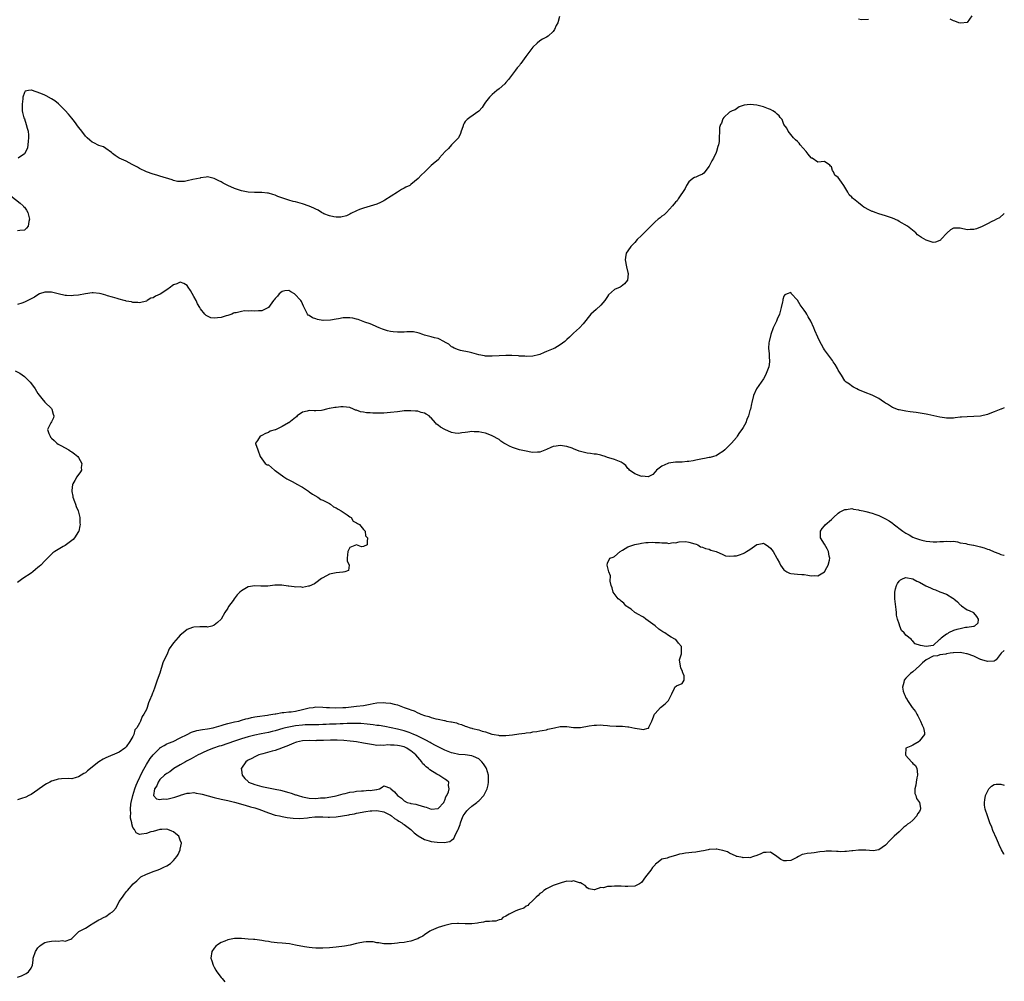
# Model space of a CAD drawing. Units: inches. Extents: x 2580000 to 2583000, y 1539000 to 1542000.
# Drawn here: x 2582710 to 2583000, y 1539200 to 1539484 of the extents above; entities that cross this region are included whole.
import ezdxf

# ---------------------------------------------------------------- set-up
doc = ezdxf.new("R2010")
doc.units = ezdxf.units.IN
doc.header["$MEASUREMENT"] = 0
doc.layers.add('LD25801539_2ft', color=115, linetype='Continuous')

msp = doc.modelspace()

# ---------------------------------------------------------------- linework, layer by layer
at = {"layer": 'LD25801539_2ft'}
for points, elevation in [([(2582868.84, 1539484.84), (2582868.32, 1539483), (2582867.8, 1539482.2), (2582867.39, 1539481), (2582867, 1539480.44), (2582865.47, 1539479), (2582865, 1539478.69), (2582863.85, 1539478.15), (2582863, 1539477.63), (2582862.25, 1539477), (2582861, 1539475.83), (2582860.39, 1539475), (2582859.75, 1539474.25), (2582858.92, 1539473), (2582857.4, 1539471), (2582857.25, 1539470.75), (2582857, 1539470.41), (2582856.36, 1539469.64), (2582855.86, 1539469), (2582855, 1539467.78), (2582854.35, 1539467), (2582853.77, 1539466.23), (2582853, 1539465.32), (2582852.69, 1539465), (2582851, 1539463.51), (2582850.37, 1539463), (2582849, 1539461.78), (2582848.6, 1539461.4), (2582848.16, 1539461), (2582847, 1539459.52), (2582846.56, 1539459), (2582845.99, 1539458.01), (2582845, 1539456.92), (2582842.35, 1539455), (2582841.58, 1539454.42), (2582841, 1539453.82), (2582840.66, 1539453.34), (2582840.48, 1539453), (2582840.28, 1539452.28), (2582839.86, 1539451), (2582839.66, 1539450.34), (2582838.99, 1539449), (2582837, 1539446.98), (2582836.07, 1539445.93), (2582835.06, 1539445), (2582833.37, 1539443), (2582833.22, 1539442.78), (2582833, 1539442.55), (2582832.13, 1539441.87), (2582831, 1539440.87), (2582829.13, 1539439), (2582827.99, 1539438.01), (2582827.11, 1539437), (2582825, 1539435.22), (2582824.68, 1539435), (2582823.51, 1539434.49), (2582823, 1539434.16), (2582822.19, 1539433.81), (2582821.03, 1539433), (2582817.34, 1539430.66), (2582817, 1539430.42), (2582816.04, 1539429.96), (2582815, 1539429.51), (2582813, 1539428.88), (2582811, 1539428.3), (2582809.87, 1539427.87), (2582809, 1539427.5), (2582807.33, 1539426.67), (2582807, 1539426.55), (2582805.97, 1539426.03), (2582804.38, 1539425.62), (2582803, 1539425.63), (2582802.31, 1539425.69), (2582801, 1539426), (2582799.37, 1539426.63), (2582799, 1539426.79), (2582798.61, 1539427), (2582797.65, 1539427.65), (2582797, 1539427.97), (2582796.33, 1539428.33), (2582795, 1539428.9), (2582793, 1539429.57), (2582791, 1539430.11), (2582790.27, 1539430.27), (2582789, 1539430.63), (2582787.23, 1539431.23), (2582785.77, 1539431.77), (2582785, 1539432.13), (2582784.3, 1539432.3), (2582783, 1539432.73), (2582782.73, 1539432.73), (2582781, 1539432.91), (2582780.9, 1539432.9), (2582778.92, 1539432.92), (2582777, 1539433.05), (2582775, 1539433.42), (2582774.41, 1539433.59), (2582773, 1539434.06), (2582771, 1539434.99), (2582769.68, 1539435.68), (2582769, 1539436.09), (2582768.34, 1539436.34), (2582767, 1539437.03), (2582765, 1539437.49), (2582764.6, 1539437.4), (2582763, 1539437.23), (2582762.83, 1539437.17), (2582760.7, 1539436.7), (2582759, 1539436.37), (2582758.19, 1539436.19), (2582757, 1539436.17), (2582756.18, 1539436.18), (2582755, 1539436.45), (2582754.61, 1539436.61), (2582751, 1539437.7), (2582750.05, 1539438.05), (2582749, 1539438.31), (2582747, 1539439.01), (2582745, 1539439.97), (2582744.37, 1539440.37), (2582743, 1539441.11), (2582742.79, 1539441.21), (2582741, 1539442.16), (2582739, 1539443.06), (2582737.82, 1539443.82), (2582737, 1539444.45), (2582736.71, 1539444.71), (2582735, 1539445.93), (2582734.36, 1539446.36), (2582733, 1539446.82), (2582731.54, 1539447.54), (2582731, 1539447.76), (2582730.35, 1539448.35), (2582729.55, 1539449), (2582729, 1539449.53), (2582727.91, 1539451), (2582727.54, 1539451.54), (2582727, 1539452.19), (2582725.84, 1539453.84), (2582725, 1539454.83), (2582724.04, 1539456.04), (2582723, 1539457.1), (2582721.03, 1539459.03), (2582719.96, 1539459.96), (2582719, 1539460.57), (2582717.43, 1539461.43), (2582717, 1539461.63), (2582715.85, 1539462.15), (2582713.07, 1539463.07), (2582713, 1539463.12), (2582712.22, 1539463), (2582711.2, 1539462.8), (2582711, 1539462.39), (2582710.57, 1539461), (2582710.56, 1539460.56), (2582710.37, 1539459), (2582710.39, 1539457), (2582710.46, 1539456.47), (2582710.89, 1539454.89), (2582711, 1539454.66), (2582711.57, 1539453), (2582711.84, 1539451.84), (2582712.09, 1539451), (2582712.22, 1539449.78), (2582712.24, 1539449), (2582712.08, 1539448.08), (2582712.02, 1539447), (2582711.89, 1539446.11), (2582711.4, 1539445), (2582711, 1539444.35), (2582709.18, 1539443)], 7160), ([(2582959.96, 1539483.96), (2582957.88, 1539483.88), (2582957, 1539484.01)], 7160), ([(2582990.4, 1539485), (2582989, 1539483.08), (2582987.18, 1539482.82), (2582986.61, 1539483), (2582985.42, 1539483.42), (2582985, 1539483.55), (2582984.08, 1539484.08)], 7160), ([(2583000, 1539426.74), (2582998.55, 1539425.45), (2582997.66, 1539425), (2582997, 1539424.64), (2582996.33, 1539424.33), (2582995, 1539423.64), (2582993.65, 1539423), (2582993.23, 1539422.77), (2582993, 1539422.66), (2582991.78, 1539422.22), (2582991, 1539421.98), (2582989.97, 1539421.97), (2582989, 1539421.91), (2582987, 1539422.36), (2582985.57, 1539422.43), (2582985, 1539422.39), (2582984.12, 1539421.88), (2582983.13, 1539421), (2582981.27, 1539419), (2582981.16, 1539418.84), (2582981, 1539418.72), (2582979.71, 1539418.29), (2582979, 1539418.15), (2582977, 1539418.81), (2582975.59, 1539419.59), (2582975, 1539420.07), (2582974.44, 1539420.44), (2582973.87, 1539421), (2582973.38, 1539421.38), (2582971.44, 1539423), (2582969, 1539424.39), (2582968.6, 1539424.6), (2582967, 1539425.32), (2582965, 1539426.01), (2582963, 1539426.6), (2582961.89, 1539427), (2582961.26, 1539427.26), (2582961, 1539427.34), (2582959.89, 1539427.89), (2582959, 1539428.36), (2582958.6, 1539428.6), (2582958.11, 1539429), (2582957, 1539429.84), (2582955.57, 1539431), (2582955.26, 1539431.26), (2582955, 1539431.57), (2582954.24, 1539432.23), (2582953.86, 1539433), (2582953, 1539434.53), (2582952.7, 1539435), (2582951.96, 1539435.96), (2582951, 1539437.29), (2582950.07, 1539438.07), (2582949.58, 1539439), (2582949.35, 1539439.35), (2582949, 1539440.5), (2582948.72, 1539440.72), (2582948.53, 1539441), (2582947, 1539442.06), (2582946.02, 1539441.98), (2582945, 1539441.86), (2582943.3, 1539443), (2582943.08, 1539443.08), (2582943, 1539443.14), (2582942.18, 1539444.18), (2582941.56, 1539445), (2582939.84, 1539447), (2582939.47, 1539447.47), (2582939, 1539448), (2582938.46, 1539448.46), (2582937.88, 1539449), (2582937, 1539449.98), (2582936.22, 1539451), (2582935.84, 1539451.84), (2582935, 1539452.98), (2582934.45, 1539454.45), (2582933.93, 1539455), (2582933.57, 1539455.57), (2582933, 1539456.01), (2582932.55, 1539456.55), (2582931.7, 1539457), (2582931, 1539457.43), (2582930.41, 1539457.59), (2582929, 1539458.14), (2582927, 1539458.63), (2582925.09, 1539458.91), (2582923.29, 1539458.71), (2582923, 1539458.55), (2582921.82, 1539458.18), (2582921, 1539457.55), (2582920.67, 1539457.33), (2582919.77, 1539457), (2582919, 1539456.6), (2582917.24, 1539455), (2582917, 1539454.68), (2582916.59, 1539453.41), (2582916.34, 1539453), (2582916.05, 1539452.05), (2582915.96, 1539451), (2582915.91, 1539449), (2582915.93, 1539447.93), (2582915.73, 1539447), (2582915.48, 1539446.52), (2582915.16, 1539445), (2582915, 1539444.75), (2582914.21, 1539443), (2582913.77, 1539442.23), (2582913, 1539440.7), (2582911.39, 1539438.61), (2582911, 1539438.33), (2582909.84, 1539437.84), (2582909, 1539437.44), (2582908.67, 1539437.33), (2582908.11, 1539437), (2582907, 1539436.04), (2582906.32, 1539435), (2582905.92, 1539434.08), (2582903.84, 1539431), (2582903.54, 1539430.46), (2582903, 1539430.02), (2582902.16, 1539429), (2582900.37, 1539427), (2582899.69, 1539426.31), (2582899, 1539425.9), (2582898.52, 1539425.48), (2582897.9, 1539425), (2582897, 1539424.27), (2582895.73, 1539423), (2582895.4, 1539422.6), (2582895, 1539422.22), (2582893.83, 1539421), (2582893, 1539420.25), (2582891.71, 1539419), (2582891, 1539418.18), (2582890.43, 1539417.57), (2582889.84, 1539417), (2582889, 1539415.73), (2582888.46, 1539415), (2582888.25, 1539413.75), (2582888.19, 1539413), (2582888.59, 1539411), (2582889, 1539409.32), (2582889.06, 1539409), (2582889, 1539407.98), (2582888.89, 1539407), (2582888.03, 1539405.97), (2582887, 1539405.15), (2582886.71, 1539405), (2582885, 1539404.25), (2582883.32, 1539402.68), (2582883, 1539402.24), (2582882.16, 1539401), (2582881, 1539399.64), (2582879.6, 1539398.4), (2582878.11, 1539397), (2582875.82, 1539394.18), (2582874.71, 1539393), (2582873, 1539391.44), (2582872.59, 1539391), (2582871.78, 1539390.22), (2582871, 1539389.53), (2582870.44, 1539389), (2582869, 1539387.95), (2582867.41, 1539387), (2582867.14, 1539386.86), (2582867, 1539386.82), (2582865, 1539385.98), (2582864.27, 1539385.73), (2582863, 1539385.12), (2582862.62, 1539385), (2582861, 1539384.63), (2582859, 1539384.55), (2582858.59, 1539384.59), (2582857, 1539384.67), (2582856.71, 1539384.71), (2582854.8, 1539384.8), (2582853, 1539384.8), (2582851, 1539384.73), (2582849, 1539384.58), (2582848.6, 1539384.6), (2582847, 1539384.62), (2582846.7, 1539384.7), (2582845, 1539384.99), (2582843, 1539385.57), (2582842.23, 1539385.77), (2582839.67, 1539386.33), (2582839, 1539386.45), (2582837.76, 1539387), (2582837.28, 1539387.28), (2582837, 1539387.4), (2582836.17, 1539388.17), (2582835, 1539388.8), (2582834.89, 1539388.89), (2582833, 1539389.8), (2582831.94, 1539390.06), (2582831, 1539390.35), (2582829, 1539390.84), (2582828.47, 1539391), (2582827.39, 1539391.39), (2582827, 1539391.5), (2582825.76, 1539391.76), (2582825, 1539391.82), (2582823.8, 1539391.8), (2582823, 1539391.74), (2582821, 1539391.66), (2582819.8, 1539391.8), (2582819, 1539391.92), (2582818.13, 1539392.13), (2582816.61, 1539392.61), (2582815.68, 1539393), (2582815, 1539393.32), (2582814.52, 1539393.48), (2582813, 1539394.12), (2582811.37, 1539394.63), (2582809.44, 1539395.44), (2582809, 1539395.53), (2582807.85, 1539395.85), (2582807, 1539395.98), (2582805.94, 1539395.94), (2582805, 1539395.93), (2582803.66, 1539395.66), (2582803, 1539395.59), (2582801.25, 1539395.25), (2582799.16, 1539395.16), (2582799, 1539395.17), (2582797.49, 1539395.49), (2582797, 1539395.67), (2582795.97, 1539395.97), (2582795, 1539396.65), (2582794.7, 1539396.7), (2582794.55, 1539397), (2582794.16, 1539397.84), (2582793.51, 1539399), (2582793.37, 1539399.37), (2582793, 1539400.09), (2582792.74, 1539400.74), (2582792.54, 1539401), (2582790.68, 1539403), (2582789.64, 1539403.64), (2582789, 1539403.97), (2582787.87, 1539403.87), (2582787, 1539403.73), (2582786.13, 1539403), (2582785.63, 1539402.37), (2582785, 1539401.67), (2582784.71, 1539401.29), (2582784.52, 1539401), (2582783.04, 1539398.96), (2582781, 1539398.04), (2582780.03, 1539397.97), (2582779, 1539397.92), (2582778, 1539398), (2582777, 1539397.91), (2582775.96, 1539398.04), (2582775, 1539397.85), (2582773.44, 1539397.44), (2582773, 1539397.45), (2582772.71, 1539397.29), (2582772.23, 1539397), (2582771, 1539396.61), (2582770.52, 1539396.52), (2582769, 1539396.08), (2582767.93, 1539395.93), (2582767, 1539395.88), (2582765.96, 1539395.96), (2582765, 1539396.41), (2582764.59, 1539396.59), (2582764.22, 1539397), (2582763, 1539398.59), (2582762.72, 1539399), (2582762.07, 1539400.07), (2582761.63, 1539401), (2582761, 1539402.23), (2582759.98, 1539403.98), (2582759.34, 1539405), (2582759, 1539405.43), (2582758.02, 1539406.02), (2582757, 1539406.44), (2582756, 1539406), (2582755, 1539405.67), (2582754.61, 1539405.39), (2582754.14, 1539405), (2582753, 1539404.21), (2582751.07, 1539402.93), (2582749.69, 1539402.31), (2582749, 1539401.83), (2582748.3, 1539401.7), (2582747.27, 1539401), (2582747, 1539400.89), (2582745, 1539400.39), (2582744.45, 1539400.45), (2582743, 1539400.45), (2582742.62, 1539400.62), (2582741, 1539400.87), (2582740.91, 1539400.91), (2582740.48, 1539401), (2582739, 1539401.47), (2582738.41, 1539401.59), (2582737, 1539402.02), (2582735.57, 1539402.43), (2582735, 1539402.62), (2582733.62, 1539403), (2582733.15, 1539403.15), (2582731.34, 1539403.34), (2582731, 1539403.32), (2582729.06, 1539403.06), (2582727, 1539402.64), (2582725.5, 1539402.5), (2582725, 1539402.42), (2582723.43, 1539402.57), (2582723, 1539402.55), (2582721, 1539403.03), (2582719.36, 1539403.36), (2582719, 1539403.52), (2582717.48, 1539403.48), (2582717, 1539403.52), (2582715.51, 1539403), (2582715, 1539402.73), (2582713.95, 1539402.05), (2582713, 1539401.5), (2582712.63, 1539401.37), (2582711, 1539400.56), (2582710.26, 1539400.26), (2582709, 1539399.89)], 7162), ([(2582707, 1539431.93), (2582709.81, 1539429.81), (2582710.63, 1539429), (2582710.79, 1539428.79), (2582711, 1539428.55), (2582711.68, 1539427.68), (2582712, 1539427), (2582712.5, 1539425), (2582712.32, 1539424.32), (2582712.17, 1539423), (2582711.66, 1539422.34), (2582711, 1539421.78), (2582709.69, 1539421.69), (2582709, 1539421.57)], 7160), ([(2583000, 1539369.36), (2582999.11, 1539369), (2582998.95, 1539368.95), (2582997, 1539368.17), (2582995.71, 1539367.71), (2582995, 1539367.37), (2582993, 1539366.92), (2582991, 1539366.8), (2582989, 1539366.75), (2582987.35, 1539366.65), (2582987, 1539366.59), (2582985.53, 1539366.47), (2582985, 1539366.34), (2582983.63, 1539366.37), (2582983, 1539366.31), (2582982.39, 1539366.39), (2582981, 1539366.63), (2582977.45, 1539367.45), (2582977, 1539367.54), (2582975.75, 1539367.75), (2582974.02, 1539368.02), (2582972.24, 1539368.24), (2582971, 1539368.43), (2582970.47, 1539368.47), (2582969, 1539368.8), (2582968.83, 1539368.83), (2582967, 1539369.53), (2582965.56, 1539370.44), (2582965, 1539370.76), (2582964.67, 1539371), (2582963.65, 1539371.65), (2582963, 1539372.13), (2582962.45, 1539372.45), (2582961, 1539373.12), (2582959, 1539373.88), (2582958.23, 1539374.23), (2582957, 1539374.73), (2582956.48, 1539375), (2582955.53, 1539375.53), (2582955, 1539375.76), (2582954.33, 1539376.33), (2582953.41, 1539377), (2582953, 1539377.35), (2582951.94, 1539379), (2582951, 1539380.51), (2582950.77, 1539381), (2582950.12, 1539382.12), (2582949.55, 1539383), (2582949.32, 1539383.32), (2582949, 1539383.72), (2582948.48, 1539384.48), (2582947, 1539386.48), (2582946.66, 1539387), (2582946.06, 1539388.06), (2582945.56, 1539389), (2582945, 1539390.21), (2582944.17, 1539392.17), (2582943.85, 1539393), (2582942.92, 1539395), (2582942.19, 1539396.19), (2582941.75, 1539397), (2582941.46, 1539397.46), (2582941, 1539398.23), (2582939.76, 1539399.76), (2582939, 1539401.18), (2582937.14, 1539403.14), (2582937, 1539403.43), (2582935.97, 1539403), (2582935.27, 1539402.73), (2582935, 1539402.3), (2582934.69, 1539401.31), (2582934.68, 1539401), (2582934.62, 1539400.62), (2582934.24, 1539399), (2582933.67, 1539397), (2582933, 1539395.53), (2582932.79, 1539395), (2582932.21, 1539393.79), (2582931.87, 1539393), (2582931.12, 1539391), (2582930.62, 1539389), (2582930.57, 1539388.57), (2582930.48, 1539387), (2582930.65, 1539385.35), (2582930.64, 1539385), (2582930.61, 1539384.61), (2582930.73, 1539383), (2582930.52, 1539381.48), (2582930.38, 1539381), (2582929.56, 1539379), (2582929, 1539377.91), (2582928.32, 1539377), (2582926.94, 1539375), (2582926.08, 1539373), (2582925.58, 1539371), (2582925.44, 1539370.56), (2582925.13, 1539369), (2582925, 1539368.62), (2582924.55, 1539367), (2582924.08, 1539365.92), (2582923.74, 1539365), (2582923, 1539363.58), (2582922.61, 1539363), (2582921.94, 1539362.06), (2582921.24, 1539361), (2582921, 1539360.67), (2582919.52, 1539359), (2582917.57, 1539357), (2582917, 1539356.51), (2582915.74, 1539355.74), (2582915, 1539355.24), (2582914.26, 1539355), (2582913.26, 1539354.74), (2582913, 1539354.7), (2582911.59, 1539354.41), (2582911, 1539354.33), (2582909, 1539353.9), (2582908.21, 1539353.79), (2582907, 1539353.53), (2582906.49, 1539353.51), (2582905, 1539353.38), (2582903, 1539353.35), (2582900.95, 1539353.05), (2582900.81, 1539353), (2582899, 1539352.22), (2582897.46, 1539351), (2582897.25, 1539350.75), (2582897, 1539350.53), (2582896.32, 1539349.68), (2582895, 1539349.07), (2582893.24, 1539349.24), (2582893, 1539349.16), (2582892.79, 1539349.21), (2582891, 1539349.91), (2582889.43, 1539351), (2582889.29, 1539351.3), (2582889, 1539351.51), (2582888.42, 1539352.42), (2582887.59, 1539353), (2582887, 1539353.38), (2582886.49, 1539353.51), (2582885, 1539354.16), (2582883.35, 1539354.65), (2582883, 1539354.78), (2582882.25, 1539355), (2582881.33, 1539355.33), (2582881, 1539355.38), (2582879.69, 1539355.69), (2582879, 1539355.7), (2582877.94, 1539355.94), (2582877, 1539356), (2582876.23, 1539356.23), (2582875, 1539356.53), (2582874.65, 1539356.65), (2582873, 1539357.33), (2582872.52, 1539357.48), (2582871, 1539358.01), (2582869, 1539358.27), (2582867.88, 1539358.12), (2582867, 1539357.96), (2582866.29, 1539357.71), (2582865, 1539357.1), (2582863, 1539356.32), (2582862.3, 1539356.3), (2582861, 1539356.22), (2582860.35, 1539356.35), (2582859, 1539356.58), (2582857, 1539357.02), (2582855, 1539357.67), (2582854.05, 1539358.05), (2582853, 1539358.69), (2582852.45, 1539359), (2582851.57, 1539359.57), (2582851, 1539360), (2582849, 1539361.14), (2582848.8, 1539361.2), (2582847, 1539361.87), (2582845.93, 1539362.07), (2582845, 1539362.34), (2582843.67, 1539362.33), (2582843, 1539362.4), (2582841.8, 1539362.2), (2582841, 1539362.11), (2582840.03, 1539361.97), (2582839, 1539361.85), (2582838.05, 1539361.95), (2582837, 1539362.13), (2582835, 1539362.95), (2582833.7, 1539363.7), (2582833, 1539364.29), (2582832.55, 1539364.55), (2582832.23, 1539365), (2582831, 1539366.41), (2582830.67, 1539366.67), (2582830.35, 1539367), (2582829.52, 1539367.52), (2582829, 1539367.84), (2582828.04, 1539368.04), (2582827, 1539368.37), (2582826.36, 1539368.36), (2582825, 1539368.51), (2582824.46, 1539368.46), (2582823, 1539368.46), (2582822.38, 1539368.38), (2582821, 1539368.25), (2582819, 1539367.96), (2582817, 1539367.81), (2582815.8, 1539367.8), (2582815, 1539367.83), (2582813.82, 1539367.82), (2582813, 1539367.89), (2582811.9, 1539367.9), (2582811, 1539368.07), (2582810.17, 1539368.17), (2582809, 1539368.66), (2582808.7, 1539368.7), (2582808.12, 1539369), (2582807, 1539369.44), (2582805, 1539369.7), (2582804.33, 1539369.67), (2582803, 1539369.51), (2582802.52, 1539369.48), (2582801, 1539369.14), (2582800.86, 1539369.14), (2582800.14, 1539369), (2582799, 1539368.67), (2582798.62, 1539368.62), (2582797, 1539368.53), (2582796.48, 1539368.48), (2582795, 1539368.61), (2582794.41, 1539368.41), (2582793, 1539368.08), (2582791.47, 1539367), (2582791.24, 1539366.76), (2582791, 1539366.56), (2582789.04, 1539365), (2582788.93, 1539364.93), (2582787, 1539363.84), (2582785.28, 1539363), (2582785.08, 1539362.93), (2582785, 1539362.88), (2582783.54, 1539362.46), (2582783, 1539362.12), (2582782.14, 1539361.86), (2582781, 1539361.18), (2582780.88, 1539361.12), (2582780.55, 1539361), (2582779.77, 1539359.77), (2582779.15, 1539359), (2582779.15, 1539358.85), (2582779.86, 1539357), (2582780.5, 1539355), (2582781, 1539354.3), (2582782.04, 1539353), (2582782.6, 1539352.6), (2582783, 1539352.59), (2582784.79, 1539351), (2582785, 1539350.89), (2582787.54, 1539349), (2582788.45, 1539348.45), (2582789, 1539348.15), (2582789.79, 1539347.79), (2582791.06, 1539347.06), (2582791.15, 1539347), (2582793, 1539345.99), (2582794.51, 1539345), (2582794.77, 1539344.77), (2582795, 1539344.64), (2582795.94, 1539343.94), (2582797.6, 1539343), (2582798.39, 1539342.39), (2582799, 1539342.16), (2582800.62, 1539341.38), (2582801, 1539341.17), (2582801.31, 1539341), (2582802.22, 1539340.22), (2582803, 1539339.89), (2582803.51, 1539339.51), (2582804.48, 1539339), (2582805, 1539338.57), (2582806.18, 1539337.82), (2582807, 1539337.23), (2582807.4, 1539337), (2582807.98, 1539335.98), (2582809, 1539335.48), (2582809.24, 1539335.24), (2582809.87, 1539335), (2582811, 1539333.46), (2582811.52, 1539333), (2582811.62, 1539331.62), (2582812.19, 1539331), (2582812.06, 1539329.94), (2582812.11, 1539329), (2582811, 1539328.5), (2582810.4, 1539328.4), (2582809, 1539328.96), (2582807, 1539328.15), (2582806.44, 1539327), (2582806.2, 1539325), (2582806.25, 1539324.25), (2582806.84, 1539323), (2582806.57, 1539321.43), (2582805.51, 1539321), (2582805, 1539320.89), (2582804.89, 1539320.89), (2582803, 1539320.75), (2582801, 1539320.34), (2582799, 1539319.24), (2582798.64, 1539319), (2582797, 1539317.78), (2582796.53, 1539317.47), (2582795, 1539316.78), (2582794.79, 1539316.79), (2582793, 1539316.43), (2582792.54, 1539316.54), (2582791, 1539316.53), (2582790.61, 1539316.61), (2582789, 1539316.82), (2582788.82, 1539316.82), (2582786.9, 1539317.1), (2582784.92, 1539317.08), (2582782.78, 1539316.78), (2582780.75, 1539316.75), (2582779, 1539316.92), (2582777, 1539316.61), (2582775, 1539315.44), (2582774.54, 1539315), (2582773.8, 1539314.2), (2582772.86, 1539313), (2582772.54, 1539312.54), (2582771.24, 1539310.76), (2582771, 1539310.27), (2582770.12, 1539309), (2582769, 1539307), (2582767.95, 1539306.05), (2582767, 1539305.27), (2582766.83, 1539305.17), (2582766.34, 1539305), (2582765, 1539304.73), (2582764.77, 1539304.77), (2582763, 1539304.74), (2582762.77, 1539304.77), (2582761, 1539304.73), (2582760.6, 1539304.6), (2582759, 1539304.02), (2582757.81, 1539303), (2582757, 1539302.36), (2582756.32, 1539301.68), (2582755, 1539300.03), (2582753.72, 1539298.28), (2582753, 1539296.49), (2582752.26, 1539295), (2582751.85, 1539294.15), (2582751, 1539291.11), (2582750.21, 1539289), (2582749.82, 1539287.82), (2582749.48, 1539287), (2582749, 1539285.6), (2582748.8, 1539285.2), (2582748.63, 1539284.63), (2582747.93, 1539283), (2582747.61, 1539282.39), (2582747.22, 1539281), (2582747, 1539280.38), (2582746.2, 1539279), (2582745.72, 1539278.28), (2582745.24, 1539277), (2582745, 1539276.4), (2582744.13, 1539275), (2582743.6, 1539274.4), (2582743.26, 1539273), (2582743, 1539272.45), (2582742.08, 1539271), (2582741, 1539269.36), (2582740.79, 1539269.21), (2582740.59, 1539269), (2582739, 1539267.79), (2582735, 1539266.11), (2582734.27, 1539265.73), (2582733, 1539264.93), (2582729.67, 1539262.33), (2582729, 1539261.74), (2582728.51, 1539261.49), (2582727, 1539260.5), (2582726.3, 1539260.3), (2582725, 1539259.98), (2582724.01, 1539260.01), (2582721.97, 1539259.97), (2582721, 1539259.83), (2582719.39, 1539259.39), (2582719, 1539259.25), (2582718.5, 1539259), (2582717.56, 1539258.44), (2582717, 1539258.17), (2582716.33, 1539257.67), (2582715.35, 1539257), (2582715, 1539256.73), (2582713, 1539255.33), (2582712.28, 1539255), (2582711.44, 1539254.56), (2582710.16, 1539254.16), (2582709, 1539253.74)], 7164), ([(2582708.28, 1539380.28), (2582709.63, 1539379.63), (2582711, 1539378.67), (2582712.72, 1539377), (2582713.68, 1539375.68), (2582714.15, 1539375), (2582715, 1539373.65), (2582716.17, 1539372.17), (2582717.09, 1539371.09), (2582719, 1539369.17), (2582719.11, 1539369), (2582719.5, 1539367.5), (2582719.72, 1539367), (2582719.58, 1539366.42), (2582719, 1539365.3), (2582718.82, 1539365), (2582718.76, 1539364.76), (2582717.85, 1539363), (2582718.18, 1539361.82), (2582718.57, 1539361), (2582718.75, 1539360.75), (2582719, 1539360.47), (2582719.78, 1539359.78), (2582720.54, 1539359), (2582721, 1539358.62), (2582721.76, 1539358.24), (2582724.12, 1539357), (2582724.61, 1539356.61), (2582725, 1539356.39), (2582725.78, 1539355.78), (2582726.82, 1539355), (2582727, 1539354.73), (2582727.95, 1539353), (2582727.8, 1539351.8), (2582727.81, 1539351), (2582727.54, 1539350.46), (2582726.53, 1539349), (2582725.9, 1539347.9), (2582725.31, 1539347), (2582725.21, 1539346.79), (2582724.96, 1539345.04), (2582725, 1539344.75), (2582725.29, 1539343.29), (2582725.31, 1539343), (2582725.76, 1539341.76), (2582726.05, 1539341), (2582726.29, 1539340.29), (2582726.88, 1539339), (2582727.36, 1539337), (2582727.4, 1539335.4), (2582727.43, 1539335), (2582727.41, 1539334.59), (2582727.06, 1539333), (2582727, 1539332.88), (2582725.77, 1539331), (2582725.41, 1539330.59), (2582725, 1539330.21), (2582723, 1539328.78), (2582722.43, 1539328.43), (2582721, 1539327.62), (2582720, 1539327), (2582719.43, 1539326.57), (2582719, 1539326.19), (2582717.86, 1539325), (2582717, 1539324.21), (2582715.91, 1539323), (2582715.42, 1539322.58), (2582715, 1539322.26), (2582714.34, 1539321.66), (2582713.53, 1539321), (2582713, 1539320.61), (2582710.6, 1539319), (2582709, 1539317.85)], 7162), ([(2582709, 1539201.42), (2582710.15, 1539201.85), (2582711.53, 1539202.47), (2582712.23, 1539203), (2582713, 1539204.07), (2582713.42, 1539205), (2582713.6, 1539206.4), (2582713.64, 1539207), (2582714.25, 1539209), (2582715, 1539210.12), (2582715.44, 1539210.56), (2582716, 1539211), (2582717, 1539211.68), (2582717.82, 1539211.82), (2582719, 1539212.07), (2582720.11, 1539212.11), (2582721, 1539212.07), (2582722.21, 1539212.22), (2582723, 1539212.1), (2582724.69, 1539212.69), (2582725, 1539212.82), (2582725.21, 1539213), (2582727, 1539214.84), (2582727.05, 1539214.95), (2582729, 1539215.92), (2582730.74, 1539217), (2582730.91, 1539217.09), (2582731, 1539217.13), (2582733, 1539218.37), (2582733.44, 1539218.56), (2582734.35, 1539219), (2582735, 1539219.37), (2582736.27, 1539220.27), (2582737, 1539220.72), (2582737.32, 1539221), (2582738.11, 1539221.89), (2582739, 1539223.75), (2582739.91, 1539225), (2582740.35, 1539225.65), (2582741, 1539226.65), (2582741.2, 1539226.8), (2582741.4, 1539227), (2582743.08, 1539229), (2582744.15, 1539229.86), (2582745, 1539230.65), (2582745.16, 1539230.84), (2582745.39, 1539231), (2582747, 1539231.79), (2582748.31, 1539232.31), (2582749, 1539232.63), (2582750.16, 1539233), (2582751, 1539233.31), (2582752.09, 1539233.91), (2582753, 1539234.31), (2582754.09, 1539235), (2582755, 1539235.8), (2582755.94, 1539237), (2582756.34, 1539237.66), (2582756.97, 1539239), (2582757, 1539239.16), (2582757.34, 1539241), (2582757, 1539241.88), (2582756.54, 1539243), (2582755.71, 1539243.71), (2582755, 1539244.28), (2582754.54, 1539244.54), (2582753.33, 1539245), (2582753, 1539245.05), (2582751.55, 1539245), (2582750.96, 1539244.96), (2582749, 1539244.43), (2582748.29, 1539244.29), (2582747, 1539243.86), (2582745.59, 1539243.59), (2582745, 1539243.52), (2582743.98, 1539243.98), (2582743.46, 1539245), (2582743, 1539245.61), (2582742.68, 1539246.68), (2582742.68, 1539247), (2582742.32, 1539248.32), (2582742.32, 1539249), (2582742.38, 1539249.62), (2582742.27, 1539251), (2582742.43, 1539252.43), (2582742.52, 1539253), (2582742.99, 1539255), (2582743.57, 1539257), (2582743.94, 1539258.06), (2582744.35, 1539259), (2582745.85, 1539262.15), (2582747, 1539264.2), (2582748.11, 1539265.89), (2582749, 1539267.04), (2582750.96, 1539269), (2582751, 1539269.04), (2582752.19, 1539269.81), (2582753, 1539270.24), (2582753.52, 1539270.48), (2582754.85, 1539271), (2582757, 1539272.01), (2582759.01, 1539273), (2582760.31, 1539273.69), (2582761.84, 1539274.16), (2582763.52, 1539274.48), (2582765, 1539274.71), (2582766.64, 1539275), (2582767, 1539275.09), (2582769, 1539275.68), (2582769.95, 1539275.95), (2582771, 1539276.3), (2582772.63, 1539276.63), (2582773, 1539276.74), (2582774.26, 1539277), (2582775, 1539277.2), (2582776.35, 1539277.65), (2582777, 1539277.77), (2582777.97, 1539278.03), (2582779, 1539278.2), (2582779.66, 1539278.34), (2582782.75, 1539278.75), (2582783.15, 1539278.85), (2582784.27, 1539279), (2582785, 1539279.15), (2582785.15, 1539279.15), (2582787, 1539279.48), (2582787.49, 1539279.49), (2582789, 1539279.67), (2582789.73, 1539279.73), (2582791, 1539279.91), (2582793, 1539280.36), (2582795, 1539280.86), (2582796.19, 1539281), (2582797, 1539281.14), (2582799, 1539281.09), (2582800.11, 1539281), (2582800.95, 1539280.95), (2582802.9, 1539280.9), (2582804.95, 1539280.95), (2582805.79, 1539281), (2582809, 1539281.33), (2582811, 1539281.57), (2582813, 1539281.95), (2582813.86, 1539282.14), (2582815, 1539282.33), (2582817, 1539282.47), (2582817.62, 1539282.38), (2582819, 1539282.3), (2582820.03, 1539281.97), (2582821, 1539281.79), (2582823, 1539280.96), (2582824.49, 1539280.5), (2582825, 1539280.25), (2582826, 1539280), (2582827, 1539279.42), (2582827.35, 1539279.35), (2582827.95, 1539279), (2582829, 1539278.61), (2582830.33, 1539278.33), (2582831, 1539278.01), (2582832.36, 1539277.64), (2582833, 1539277.56), (2582834.87, 1539277.13), (2582835, 1539277.12), (2582835.49, 1539277), (2582836.8, 1539276.8), (2582837, 1539276.71), (2582838.43, 1539276.43), (2582839, 1539276.16), (2582839.95, 1539275.94), (2582841, 1539275.48), (2582841.41, 1539275.42), (2582842.51, 1539275), (2582843, 1539274.89), (2582843.18, 1539274.82), (2582845, 1539274.44), (2582846, 1539274), (2582847, 1539273.83), (2582848.88, 1539273.12), (2582849.58, 1539273), (2582850.86, 1539272.86), (2582851, 1539272.77), (2582852.77, 1539272.77), (2582853, 1539272.76), (2582855, 1539272.96), (2582856.79, 1539273.21), (2582858.58, 1539273.42), (2582859, 1539273.49), (2582860.36, 1539273.64), (2582861, 1539273.77), (2582862.1, 1539273.9), (2582863, 1539274.07), (2582863.76, 1539274.24), (2582865, 1539274.44), (2582865.43, 1539274.57), (2582867.39, 1539275), (2582869, 1539275.37), (2582869.36, 1539275.36), (2582871, 1539275.36), (2582873, 1539275.08), (2582875, 1539275.04), (2582877.54, 1539275.54), (2582879, 1539275.81), (2582879.78, 1539275.78), (2582881, 1539275.83), (2582881.73, 1539275.73), (2582883, 1539275.68), (2582883.62, 1539275.62), (2582885.51, 1539275.51), (2582887, 1539275.47), (2582887.44, 1539275.44), (2582889, 1539275.24), (2582889.25, 1539275.25), (2582891, 1539274.89), (2582891.16, 1539274.84), (2582893, 1539274.55), (2582893.51, 1539274.49), (2582895, 1539274.88), (2582895.07, 1539274.93), (2582895.13, 1539275), (2582895.2, 1539275.2), (2582896.07, 1539277), (2582896.31, 1539277.69), (2582896.86, 1539279), (2582897, 1539279.2), (2582898.63, 1539281), (2582899.98, 1539282.02), (2582901, 1539283), (2582901.98, 1539285), (2582902.72, 1539286.72), (2582902.81, 1539287), (2582903.34, 1539287.34), (2582905, 1539288.02), (2582905.6, 1539289), (2582905.63, 1539290.37), (2582905.33, 1539291), (2582905.21, 1539291.21), (2582905, 1539291.91), (2582904.6, 1539292.6), (2582904.23, 1539295), (2582904.8, 1539296.8), (2582904.85, 1539297), (2582904.8, 1539299), (2582903.95, 1539299.95), (2582903.12, 1539301), (2582903, 1539301.09), (2582901.71, 1539301.71), (2582901, 1539302.23), (2582899.87, 1539303), (2582899.33, 1539303.33), (2582898.14, 1539304.14), (2582897, 1539305.07), (2582895, 1539306.58), (2582894.32, 1539307), (2582893.6, 1539307.6), (2582893, 1539307.88), (2582892.35, 1539308.35), (2582891.03, 1539309), (2582890, 1539310), (2582889, 1539310.59), (2582888.36, 1539311), (2582887.78, 1539311.78), (2582887, 1539312.38), (2582886.68, 1539312.68), (2582886.11, 1539313), (2582884.65, 1539315), (2582884.32, 1539316.32), (2582884.1, 1539317), (2582883.76, 1539318.24), (2582883.86, 1539319.86), (2582883.37, 1539321), (2582882.84, 1539323), (2582883, 1539323.58), (2582883.64, 1539325), (2582884.62, 1539325.38), (2582885, 1539325.57), (2582886.69, 1539327), (2582887.41, 1539327.41), (2582889, 1539328.42), (2582891, 1539329.11), (2582892.6, 1539329.4), (2582893, 1539329.44), (2582894.33, 1539329.67), (2582895, 1539329.63), (2582896.23, 1539329.77), (2582897, 1539329.65), (2582898.31, 1539329.69), (2582899, 1539329.53), (2582900.45, 1539329.55), (2582901, 1539329.41), (2582902.37, 1539329.63), (2582903, 1539329.58), (2582904.14, 1539329.86), (2582906.08, 1539329.92), (2582907, 1539329.77), (2582908.69, 1539329.31), (2582909.13, 1539329.13), (2582909.6, 1539329), (2582910.42, 1539328.42), (2582911, 1539328.31), (2582911.88, 1539327.88), (2582913, 1539327.66), (2582913.43, 1539327.43), (2582915.01, 1539326.99), (2582917, 1539326.1), (2582917.74, 1539325.74), (2582919, 1539325.6), (2582920.23, 1539325.77), (2582921, 1539325.7), (2582921.94, 1539326.06), (2582923, 1539326.41), (2582923.42, 1539326.58), (2582923.97, 1539327), (2582925, 1539327.61), (2582927, 1539329.02), (2582928.68, 1539329.32), (2582929, 1539329.43), (2582929.29, 1539329.29), (2582929.76, 1539329), (2582930.47, 1539328.47), (2582931, 1539327.96), (2582931.46, 1539327.46), (2582931.81, 1539327), (2582932.9, 1539325), (2582933, 1539324.8), (2582933.68, 1539323.68), (2582934, 1539323), (2582935, 1539321.64), (2582935.9, 1539321), (2582936.61, 1539320.61), (2582937, 1539320.49), (2582939, 1539320.31), (2582940.24, 1539320.24), (2582941, 1539320.17), (2582942.05, 1539320.05), (2582943, 1539319.84), (2582943.92, 1539319.92), (2582945, 1539319.87), (2582946.98, 1539321), (2582947, 1539321.02), (2582947.71, 1539322.29), (2582948.08, 1539323), (2582948.4, 1539324.4), (2582948.5, 1539325), (2582948.37, 1539325.63), (2582948.14, 1539327), (2582947.76, 1539327.76), (2582947, 1539329.14), (2582945.79, 1539331), (2582945.84, 1539331.84), (2582945.8, 1539333), (2582946.26, 1539333.74), (2582947, 1539334.59), (2582947.17, 1539334.83), (2582949, 1539336.48), (2582949.66, 1539337), (2582951, 1539338.28), (2582951.42, 1539338.58), (2582953, 1539339.44), (2582953.43, 1539339.43), (2582955, 1539339.66), (2582955.49, 1539339.49), (2582957, 1539339.34), (2582957.24, 1539339.24), (2582958.37, 1539339), (2582959.19, 1539338.81), (2582961, 1539338.28), (2582962.08, 1539337.92), (2582963, 1539337.59), (2582965, 1539336.64), (2582966.03, 1539336.03), (2582967, 1539335.33), (2582967.21, 1539335.21), (2582970.06, 1539333), (2582970.63, 1539332.63), (2582971, 1539332.37), (2582971.9, 1539331.9), (2582973, 1539331.24), (2582973.56, 1539331), (2582975, 1539330.52), (2582975.67, 1539330.33), (2582977, 1539330.04), (2582978.08, 1539329.92), (2582979, 1539329.88), (2582980.14, 1539329.86), (2582981, 1539329.95), (2582982.07, 1539329.93), (2582983, 1539330.08), (2582984.01, 1539329.99), (2582985, 1539330.02), (2582986.18, 1539329.82), (2582987, 1539329.6), (2582988.66, 1539329.34), (2582989.16, 1539329.16), (2582990.88, 1539328.88), (2582991, 1539328.88), (2582993, 1539328.4), (2582994.09, 1539328.09), (2582995, 1539327.68), (2582995.55, 1539327.55), (2582997, 1539326.86), (2582998.43, 1539326.43), (2582999, 1539326.1), (2582999.88, 1539325.88), (2583000, 1539325.84)], 7166), ([(2583000, 1539297.79), (2582999.08, 1539297), (2582997.63, 1539295), (2582997, 1539294.66), (2582995, 1539294.54), (2582993.36, 1539295), (2582993.1, 1539295.1), (2582993, 1539295.13), (2582991, 1539296.08), (2582989, 1539296.81), (2582988.83, 1539296.83), (2582987.97, 1539297), (2582987, 1539297.16), (2582985, 1539297.1), (2582984.89, 1539297.11), (2582984.05, 1539297), (2582983, 1539296.81), (2582982.72, 1539296.72), (2582981, 1539296.51), (2582980.25, 1539296.25), (2582979, 1539296.17), (2582977, 1539295), (2582975.85, 1539294.15), (2582975, 1539293.32), (2582973, 1539291.52), (2582972.35, 1539291), (2582971.64, 1539290.36), (2582971, 1539289.68), (2582970.48, 1539289), (2582970.39, 1539288.39), (2582969.99, 1539287), (2582970.17, 1539285.83), (2582970.43, 1539285), (2582970.64, 1539284.64), (2582971, 1539283.85), (2582971.32, 1539283.32), (2582971.42, 1539283), (2582972.42, 1539281.58), (2582972.85, 1539281), (2582973.82, 1539279.82), (2582974.21, 1539279), (2582974.53, 1539278.53), (2582975, 1539277.57), (2582975.31, 1539277), (2582975.81, 1539275.81), (2582976.2, 1539275), (2582976.47, 1539273.53), (2582976.44, 1539273), (2582975, 1539271.15), (2582974.85, 1539271), (2582973, 1539269.85), (2582972.43, 1539269.57), (2582970.97, 1539269), (2582970.98, 1539268.98), (2582970.84, 1539267), (2582971, 1539266.79), (2582972.59, 1539265), (2582972.79, 1539264.79), (2582973, 1539264.43), (2582973.85, 1539263.85), (2582974.17, 1539263), (2582974.34, 1539262.34), (2582974.36, 1539261), (2582974.19, 1539260.19), (2582973.97, 1539259), (2582973.91, 1539258.09), (2582973.62, 1539257), (2582973.65, 1539255.65), (2582973.87, 1539255), (2582974.14, 1539254.14), (2582975, 1539253), (2582975.32, 1539251.32), (2582975.28, 1539251), (2582975.17, 1539250.83), (2582975, 1539250.35), (2582974.43, 1539249.57), (2582974.2, 1539249), (2582973, 1539247.78), (2582972.1, 1539247), (2582971.45, 1539246.55), (2582971, 1539246.12), (2582970.36, 1539245.64), (2582969, 1539244.33), (2582967.52, 1539243), (2582967.27, 1539242.73), (2582966.28, 1539241.72), (2582965, 1539240.36), (2582963, 1539239), (2582961.28, 1539238.72), (2582959.15, 1539238.85), (2582958.89, 1539238.89), (2582957, 1539238.9), (2582955.29, 1539238.71), (2582955, 1539238.7), (2582953.49, 1539238.51), (2582953, 1539238.47), (2582951.56, 1539238.44), (2582951, 1539238.46), (2582950.48, 1539238.48), (2582949, 1539238.6), (2582947.42, 1539238.58), (2582947, 1539238.55), (2582945.62, 1539238.38), (2582943.88, 1539238.12), (2582943, 1539238.06), (2582941.9, 1539237.9), (2582941, 1539237.74), (2582940.42, 1539237.58), (2582939.28, 1539237), (2582938.78, 1539236.78), (2582937, 1539235.88), (2582935.77, 1539235.77), (2582935, 1539235.72), (2582934.14, 1539236.14), (2582932.92, 1539237), (2582931, 1539238.31), (2582929.8, 1539238.2), (2582929, 1539238.16), (2582928.15, 1539237.85), (2582927, 1539237.31), (2582926.03, 1539237), (2582925, 1539236.65), (2582924.69, 1539236.69), (2582923, 1539236.62), (2582922.75, 1539236.75), (2582921.23, 1539237), (2582921, 1539237.05), (2582920.92, 1539237.08), (2582919, 1539237.98), (2582918.38, 1539238.38), (2582917, 1539238.8), (2582916.02, 1539239), (2582915.21, 1539239.21), (2582915, 1539239.23), (2582913, 1539239.09), (2582912.67, 1539239), (2582911.27, 1539238.73), (2582910.56, 1539238.56), (2582909, 1539238.29), (2582907.81, 1539238.19), (2582907, 1539238.07), (2582905.98, 1539238.02), (2582905, 1539237.82), (2582904.25, 1539237.75), (2582903, 1539237.3), (2582901.98, 1539237), (2582901, 1539236.76), (2582900.58, 1539236.58), (2582899, 1539236.2), (2582897.42, 1539235), (2582897.17, 1539234.83), (2582897, 1539234.61), (2582896.21, 1539233.8), (2582895.78, 1539233), (2582895, 1539231.99), (2582894.19, 1539231), (2582893, 1539229.4), (2582892.38, 1539229), (2582891, 1539228.31), (2582889, 1539228.17), (2582888.18, 1539228.18), (2582887, 1539228.26), (2582886.24, 1539228.24), (2582885, 1539228.29), (2582884.18, 1539228.17), (2582883, 1539228.19), (2582881.8, 1539227.8), (2582881, 1539227.85), (2582879.17, 1539227.17), (2582879, 1539227.22), (2582877.5, 1539227.5), (2582877, 1539227.76), (2582876.44, 1539228.44), (2582875.55, 1539229), (2582875, 1539229.25), (2582874.73, 1539229.27), (2582873, 1539229.85), (2582872.33, 1539229.67), (2582871, 1539229.71), (2582869.3, 1539229.3), (2582868.39, 1539229), (2582867, 1539228.44), (2582866, 1539228), (2582865, 1539227.52), (2582864.2, 1539227), (2582863.58, 1539226.42), (2582863, 1539226.07), (2582862.51, 1539225.5), (2582861.91, 1539225), (2582861, 1539224.03), (2582859.79, 1539223), (2582859.44, 1539222.56), (2582859, 1539222.34), (2582858.26, 1539221.74), (2582857, 1539221.38), (2582856.75, 1539221.25), (2582855.97, 1539221), (2582855, 1539220.49), (2582854, 1539220), (2582853, 1539219.42), (2582852.1, 1539219), (2582851.6, 1539218.4), (2582851, 1539218.33), (2582850.04, 1539217.96), (2582849, 1539217.98), (2582848.19, 1539217.81), (2582847, 1539217.82), (2582846.37, 1539217.63), (2582845, 1539217.45), (2582844.64, 1539217.36), (2582843, 1539217.14), (2582841, 1539217.13), (2582839, 1539217.3), (2582838.71, 1539217.29), (2582837, 1539217.16), (2582836.22, 1539217), (2582835, 1539216.7), (2582833, 1539216.08), (2582831, 1539215.24), (2582830.58, 1539215), (2582829, 1539213.92), (2582828.49, 1539213.51), (2582827.41, 1539213), (2582827, 1539212.78), (2582826.69, 1539212.69), (2582825, 1539212.03), (2582823.86, 1539211.86), (2582823, 1539211.66), (2582821.52, 1539211.52), (2582821, 1539211.44), (2582819.29, 1539211.29), (2582819, 1539211.25), (2582817.31, 1539211.31), (2582817, 1539211.28), (2582815.57, 1539211.57), (2582815, 1539211.57), (2582813.84, 1539211.84), (2582811.85, 1539211.85), (2582811, 1539211.76), (2582809.47, 1539211.47), (2582809, 1539211.36), (2582807.12, 1539210.88), (2582805.41, 1539210.59), (2582803, 1539210.28), (2582801, 1539210.06), (2582799, 1539209.95), (2582798.05, 1539209.95), (2582797, 1539210), (2582795.93, 1539210.07), (2582795, 1539210.18), (2582793.62, 1539210.38), (2582791, 1539210.92), (2582789.22, 1539211.22), (2582787, 1539211.44), (2582785.55, 1539211.55), (2582783.77, 1539211.77), (2582783, 1539211.93), (2582782.06, 1539212.06), (2582781, 1539212.29), (2582780.34, 1539212.34), (2582779, 1539212.54), (2582778.55, 1539212.55), (2582777, 1539212.68), (2582775, 1539212.83), (2582773, 1539212.84), (2582771, 1539212.48), (2582770.08, 1539212.08), (2582769, 1539211.65), (2582767.97, 1539211), (2582767.47, 1539210.53), (2582767, 1539210.02), (2582766.29, 1539209), (2582766.03, 1539207), (2582766.29, 1539206.29), (2582766.66, 1539205), (2582767, 1539204.34), (2582767.5, 1539203.5), (2582767.77, 1539203), (2582769, 1539201.35), (2582769.32, 1539201), (2582770.08, 1539200.08)], 7168), ([(2583000, 1539237.59), (2582999.83, 1539237.83), (2582999.22, 1539239), (2582998.47, 1539240.47), (2582998.27, 1539241), (2582997.71, 1539242.29), (2582996.65, 1539244.65), (2582996.28, 1539245.72), (2582995.77, 1539247), (2582995.02, 1539249), (2582994.36, 1539251), (2582994.17, 1539252.17), (2582994.12, 1539253), (2582994.29, 1539253.71), (2582994.46, 1539255), (2582995, 1539256.19), (2582995.48, 1539257), (2582996.2, 1539257.8), (2582997, 1539258.3), (2582997.62, 1539258.38), (2582999, 1539258.38), (2583000, 1539258.03)], 7170)]:
    msp.add_lwpolyline(points, dxfattribs=dict(at, elevation=elevation))
for points, elevation in [([(2582967.72, 1539313), (2582967.7, 1539315), (2582967.95, 1539315.95), (2582968.19, 1539317), (2582968.46, 1539317.54), (2582969, 1539318.21), (2582969.4, 1539318.6), (2582970.21, 1539319), (2582971, 1539319.3), (2582973, 1539318.97), (2582974.23, 1539318.23), (2582975, 1539317.94), (2582976.87, 1539316.87), (2582978.26, 1539316.26), (2582979, 1539315.87), (2582979.69, 1539315.69), (2582981, 1539315.06), (2582983, 1539314.37), (2582984.78, 1539313.22), (2582985, 1539313.11), (2582985.12, 1539313), (2582986.18, 1539312.18), (2582987, 1539311.26), (2582987.17, 1539311.17), (2582987.34, 1539311), (2582989, 1539309.83), (2582989.64, 1539309.64), (2582990.92, 1539309), (2582990.95, 1539308.95), (2582991.84, 1539307.84), (2582992.25, 1539307), (2582992.18, 1539305.82), (2582991.25, 1539305), (2582991, 1539304.83), (2582990.87, 1539304.87), (2582989, 1539304.57), (2582988.58, 1539304.58), (2582987, 1539304.17), (2582986.02, 1539304.02), (2582985, 1539303.66), (2582983.56, 1539303), (2582983.28, 1539302.72), (2582983, 1539302.63), (2582981.4, 1539301.4), (2582980.97, 1539301.03), (2582980.9, 1539301), (2582979, 1539299.25), (2582977, 1539299.02), (2582975.28, 1539299.28), (2582973.75, 1539299.75), (2582973, 1539300.6), (2582972.73, 1539300.73), (2582972.65, 1539301), (2582971, 1539302.35), (2582970.47, 1539303), (2582969.69, 1539303.69), (2582969.21, 1539305), (2582969, 1539305.66), (2582968.49, 1539307), (2582968.24, 1539308.24), (2582968.19, 1539309), (2582968.09, 1539309.91)], 7168), ([(2582817, 1539250.18), (2582819, 1539249.21), (2582819.31, 1539249), (2582820.21, 1539248.21), (2582821, 1539247.76), (2582821.46, 1539247.46), (2582822.3, 1539247), (2582822.65, 1539246.65), (2582823, 1539246.42), (2582824.94, 1539245), (2582825.99, 1539243.99), (2582827.14, 1539243.14), (2582829, 1539242.05), (2582830.34, 1539241.66), (2582831, 1539241.45), (2582832.76, 1539241.24), (2582834.82, 1539241.18), (2582836.52, 1539241.48), (2582837, 1539241.82), (2582837.66, 1539242.34), (2582838, 1539243), (2582838.88, 1539244.88), (2582838.95, 1539245), (2582839.53, 1539246.47), (2582839.6, 1539247), (2582840, 1539248), (2582840.46, 1539249), (2582841, 1539249.83), (2582841.54, 1539250.46), (2582841.97, 1539251), (2582843, 1539251.86), (2582844.47, 1539253), (2582844.78, 1539253.22), (2582845, 1539253.43), (2582846.47, 1539255), (2582847, 1539255.97), (2582847.47, 1539257), (2582847.79, 1539258.21), (2582847.9, 1539259), (2582847.88, 1539259.88), (2582847.88, 1539261), (2582847.32, 1539263), (2582847.21, 1539263.21), (2582846.4, 1539264.4), (2582845.94, 1539265), (2582845, 1539265.83), (2582843.48, 1539266.52), (2582843, 1539266.76), (2582841, 1539267.02), (2582839.15, 1539267.15), (2582837.47, 1539267.47), (2582837, 1539267.59), (2582835.97, 1539267.97), (2582835, 1539268.35), (2582832.24, 1539269.76), (2582831, 1539270.46), (2582830.67, 1539270.67), (2582829.38, 1539271.39), (2582829, 1539271.54), (2582828.07, 1539272.07), (2582827, 1539272.53), (2582826.69, 1539272.69), (2582825.89, 1539273), (2582825, 1539273.38), (2582824.44, 1539273.56), (2582823, 1539274.07), (2582821, 1539274.59), (2582817.34, 1539275.34), (2582815.64, 1539275.64), (2582815, 1539275.71), (2582813.9, 1539275.9), (2582813, 1539275.97), (2582812.1, 1539276.1), (2582810.25, 1539276.25), (2582809, 1539276.3), (2582808.31, 1539276.31), (2582806.25, 1539276.25), (2582805, 1539276.17), (2582804.16, 1539276.16), (2582803, 1539276.1), (2582801, 1539276.05), (2582799.97, 1539275.97), (2582799, 1539275.94), (2582797.87, 1539275.87), (2582797, 1539275.86), (2582795.87, 1539275.87), (2582793.83, 1539275.83), (2582793, 1539275.77), (2582791, 1539275.54), (2582789, 1539275.23), (2582787.97, 1539275), (2582787.19, 1539274.81), (2582785, 1539274.14), (2582784.11, 1539273.89), (2582783, 1539273.62), (2582780.81, 1539273.19), (2582779, 1539272.81), (2582777, 1539272.31), (2582775, 1539271.73), (2582773, 1539271.09), (2582771, 1539270.36), (2582769, 1539269.7), (2582768.46, 1539269.55), (2582766.83, 1539269), (2582765, 1539268.26), (2582763.59, 1539267.59), (2582763, 1539267.34), (2582762.3, 1539267), (2582760.19, 1539265.81), (2582758.87, 1539265.13), (2582758.56, 1539265), (2582757, 1539264.08), (2582755.04, 1539263), (2582753.95, 1539262.05), (2582753, 1539261.56), (2582752.72, 1539261.28), (2582752.34, 1539261), (2582751, 1539259.71), (2582750.49, 1539259), (2582750.09, 1539257.91), (2582749.43, 1539257), (2582749.07, 1539255.07), (2582749.09, 1539255), (2582750.01, 1539254.01), (2582751, 1539253.84), (2582751.99, 1539254.01), (2582753, 1539253.95), (2582753.82, 1539254.18), (2582755, 1539254.42), (2582755.43, 1539254.57), (2582756.85, 1539255), (2582757, 1539255.07), (2582757.08, 1539255.08), (2582759, 1539255.71), (2582759.7, 1539255.7), (2582761, 1539255.87), (2582761.7, 1539255.7), (2582763, 1539255.56), (2582763.42, 1539255.42), (2582767, 1539254.45), (2582769, 1539253.97), (2582771, 1539253.53), (2582773, 1539253.05), (2582776.14, 1539252.14), (2582777.72, 1539251.72), (2582779, 1539251.35), (2582779.29, 1539251.29), (2582780.13, 1539251), (2582783, 1539249.88), (2582785, 1539249.26), (2582786.22, 1539249), (2582787, 1539248.82), (2582788.54, 1539248.54), (2582790.29, 1539248.29), (2582792.25, 1539248.25), (2582794.46, 1539248.46), (2582795, 1539248.55), (2582796.71, 1539248.71), (2582797, 1539248.75), (2582798.7, 1539248.7), (2582799, 1539248.71), (2582800.6, 1539248.6), (2582801, 1539248.59), (2582803, 1539248.7), (2582806.67, 1539249.33), (2582807, 1539249.43), (2582808.36, 1539249.64), (2582809, 1539249.81), (2582811.67, 1539250.33), (2582813, 1539250.49), (2582813.48, 1539250.52), (2582815, 1539250.55)], 7168), ([(2582829.46, 1539263.46), (2582829, 1539263.97), (2582828.46, 1539264.46), (2582828.21, 1539265), (2582827, 1539266.31), (2582826.47, 1539267), (2582825, 1539268.22), (2582824.51, 1539268.51), (2582823.8, 1539269), (2582823, 1539269.36), (2582821.64, 1539269.64), (2582821, 1539269.82), (2582820.08, 1539269.92), (2582819, 1539269.89), (2582818.07, 1539269.93), (2582817, 1539269.75), (2582816.16, 1539269.84), (2582815, 1539269.79), (2582813.94, 1539269.94), (2582811, 1539270.5), (2582809, 1539270.86), (2582808.08, 1539271), (2582807.1, 1539271.1), (2582805.23, 1539271.23), (2582803.3, 1539271.3), (2582801.3, 1539271.3), (2582799.24, 1539271.24), (2582799, 1539271.22), (2582797.2, 1539271.2), (2582797, 1539271.18), (2582795, 1539271.24), (2582793, 1539271.17), (2582792.15, 1539271), (2582791.23, 1539270.77), (2582791, 1539270.69), (2582790.44, 1539270.44), (2582788.41, 1539269.59), (2582787, 1539269.04), (2582786.86, 1539269), (2582785, 1539268.34), (2582784.11, 1539268.11), (2582781.35, 1539267.35), (2582780.2, 1539267), (2582779.41, 1539266.59), (2582779, 1539266.44), (2582778.09, 1539265.91), (2582777, 1539265.44), (2582776.73, 1539265.27), (2582776.28, 1539265), (2582775, 1539263.13), (2582774.93, 1539263), (2582775, 1539262.47), (2582775.23, 1539261), (2582776.06, 1539260.06), (2582777, 1539259.11), (2582777.14, 1539259), (2582779, 1539258.25), (2582781, 1539257.67), (2582784.49, 1539257), (2582784.94, 1539256.94), (2582786.57, 1539256.57), (2582789, 1539255.86), (2582789.68, 1539255.69), (2582791, 1539255.26), (2582791.21, 1539255.21), (2582791.76, 1539255), (2582793, 1539254.65), (2582795, 1539254.24), (2582797, 1539254.18), (2582798.32, 1539254.32), (2582799.67, 1539254.33), (2582801.38, 1539254.62), (2582803, 1539254.93), (2582805, 1539255.49), (2582805.58, 1539255.58), (2582807, 1539255.97), (2582808.14, 1539256.14), (2582809, 1539256.28), (2582810.43, 1539256.43), (2582811, 1539256.43), (2582812.56, 1539256.56), (2582813, 1539256.5), (2582814.81, 1539256.81), (2582815, 1539256.81), (2582815.77, 1539257), (2582816.51, 1539257.49), (2582817, 1539257.88), (2582819, 1539257.14), (2582819.09, 1539257), (2582820.13, 1539256.13), (2582821.01, 1539255), (2582822.22, 1539254.22), (2582823, 1539253.42), (2582823.88, 1539253), (2582824.75, 1539252.75), (2582825, 1539252.65), (2582826.42, 1539252.42), (2582827, 1539252.26), (2582828.01, 1539252.01), (2582829, 1539251.66), (2582829.54, 1539251.54), (2582831, 1539251), (2582833, 1539251.17), (2582834.71, 1539253), (2582834.78, 1539253.21), (2582835, 1539253.63), (2582835.33, 1539254.67), (2582835.56, 1539255), (2582836.11, 1539256.11), (2582836.3, 1539257), (2582836.04, 1539257.96), (2582836.18, 1539259), (2582835.51, 1539259.51), (2582835, 1539259.81), (2582833.26, 1539261), (2582833, 1539261.11), (2582832.68, 1539261.32), (2582830.57, 1539262.57), (2582830.19, 1539263)], 7170)]:
    msp.add_lwpolyline(points, close=True, dxfattribs=dict(at, elevation=elevation))

doc.saveas('drawing.dxf')
